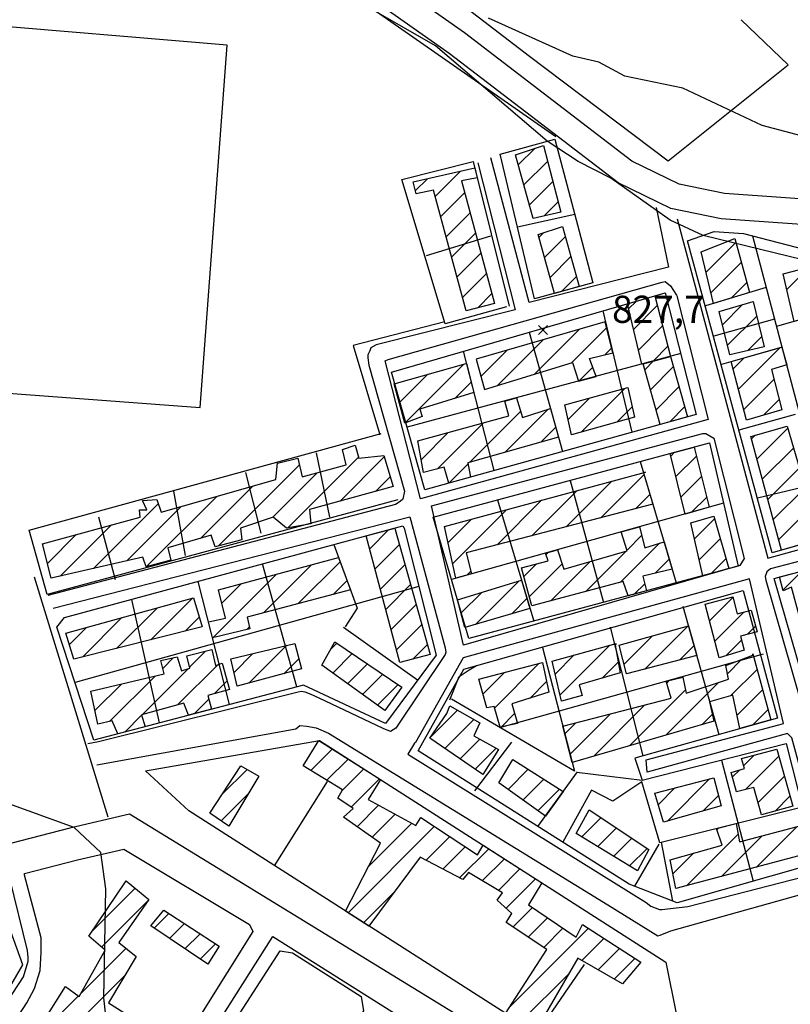
# Model space of a CAD drawing. Extents: x 346926 to 355057, y 6362477 to 6369521.
# Drawn here: x 351246 to 351458, y 6365060 to 6365331 of the extents above; entities that cross this region are included whole.
import ezdxf

# ---------------------------------------------------------------- set-up
doc = ezdxf.new("R2010")
doc.units = 0
doc.header["$MEASUREMENT"] = 0
doc.linetypes.add('T01', pattern=[10000, 10000])
for name, color, linetype in [('ACHURADO_CONSTRUCCION', 9, 'CONTINUOUS'), ('CAMINO_SECUNDARIO', 230, 'CONTINUOUS'), ('CONSTRUCCION', 243, 'CONTINUOUS'), ('COTAS_DE_ELEVACION', 7, 'CONTINUOUS'), ('CURVA_DE_NIVEL_INDICE', 23, 'CONTINUOUS'), ('CURVA_DE_NIVEL_SECUND', 53, 'CONTINUOUS'), ('EQUIPAMIENTOS', 253, 'CONTINUOUS'), ('HUELLA', 222, 'CONTINUOUS'), ('SUBDIVISION_PREDIAL', 171, 'CONTINUOUS')]:
    doc.layers.add(name, color=color, linetype=linetype)

# ---------------------------------------------------------------- blocks, each defined once
blk = doc.blocks.new('COD010', base_point=(349873.95, 6367703.79))
at = {"layer": 'COTAS_DE_ELEVACION'}
for p, q in [((349872.7, 6367702.54), (349875.2, 6367705.04)), ((349872.7, 6367705.04), (349875.2, 6367702.54))]:
    blk.add_line(p, q, dxfattribs=at)

msp = doc.modelspace()

# ---------------------------------------------------------------- linework, layer by layer
at = {"layer": 'ACHURADO_CONSTRUCCION', "linetype": 'T01'}
for points in [[(351383.3, 6365291.3), (351387.91, 6365295.92)], [(351384.85, 6365285.78), (351391.37, 6365292.3)], [(351354.84, 6365284.16), (351358.2, 6365287.51)], [(351360.32, 6365282.56), (351367.35, 6365289.59)], [(351386.4, 6365280.26), (351392.82, 6365286.69)], [(351361.82, 6365276.99), (351368.45, 6365283.62)], [(351390.43, 6365277.23), (351394.28, 6365281.08)], [(351363.33, 6365271.43), (351369.96, 6365278.06)], [(351364.84, 6365265.87), (351371.47, 6365272.5)], [(351388.97, 6365271.29), (351390.28, 6365272.6)], [(351390.51, 6365265.76), (351396.31, 6365271.55)], [(351435.16, 6365261.73), (351443.35, 6365269.92)], [(351366.35, 6365260.3), (351372.98, 6365266.94)], [(351392.05, 6365260.23), (351397.84, 6365266.02)], [(351436.52, 6365256.01), (351444.87, 6365264.37)], [(351457.49, 6365256.93), (351463.62, 6365263.06)], [(351367.85, 6365254.74), (351374.49, 6365261.38)], [(351395.26, 6365256.37), (351399.37, 6365260.48)], [(351442.13, 6365254.56), (351446.4, 6365258.83)], [(351371.98, 6365251.8), (351376, 6365255.82)], [(351413.75, 6365251.59), (351415.81, 6365253.65)], [(351415.11, 6365245.88), (351421.69, 6365252.46)], [(351439.66, 6365247.2), (351445.17, 6365252.71)], [(351441.04, 6365241.51), (351449.14, 6365249.6)], [(351416.47, 6365240.17), (351423.16, 6365246.86)], [(351387.81, 6365233.59), (351400.14, 6365245.92)], [(351398, 6365236.71), (351407.71, 6365246.42)], [(351377.63, 6365230.47), (351390.19, 6365243.04)], [(351420.53, 6365237.15), (351424.63, 6365241.25)], [(351446.61, 6365240.01), (351450.53, 6365243.93)], [(351372.96, 6365232.88), (351380.25, 6365240.17)], [(351407.32, 6365238.96), (351409.07, 6365240.71)], [(351444.08, 6365229.41), (351455.5, 6365240.83)], [(351351.93, 6365220.06), (351368.12, 6365236.24)], [(351418.23, 6365234.75), (351420.67, 6365237.19)], [(351442.62, 6365235.02), (351445.6, 6365238)], [(351350.42, 6365225.62), (351358.31, 6365233.51)], [(351399.99, 6365231.63), (351403.86, 6365235.49)], [(351419.79, 6365229.24), (351426.11, 6365235.56)], [(351365.84, 6365226.89), (351370.28, 6365231.33)], [(351445.55, 6365223.81), (351453.94, 6365232.2)], [(351400.71, 6365217.58), (351412.75, 6365229.61)], [(351421.35, 6365223.73), (351427.67, 6365230.04)], [(351397.07, 6365221), (351403, 6365226.94)], [(351451.05, 6365222.23), (351455.37, 6365226.56)], [(351369.87, 6365209.22), (351383.96, 6365223.32)], [(351379.7, 6365211.98), (351391.56, 6365223.85)], [(351410.5, 6365220.3), (351414.75, 6365224.55)], [(351425.11, 6365220.42), (351429.22, 6365224.53)], [(351360.96, 6365207.39), (351373.72, 6365220.15)], [(351356.43, 6365209.93), (351363.94, 6365217.44)], [(351389.53, 6365214.74), (351393.66, 6365218.88)], [(351449.18, 6365210.08), (351457.71, 6365218.61)], [(351447.67, 6365215.65), (351448.71, 6365216.68)], [(351425.44, 6365210.95), (351426.46, 6365211.97)], [(351450.69, 6365204.52), (351459.33, 6365213.16)], [(351319.55, 6365191.06), (351339.12, 6365210.63)], [(351334.05, 6365198.49), (351346.24, 6365210.68)], [(351364.1, 6365203.46), (351369.44, 6365208.8)], [(351426.82, 6365205.26), (351432.48, 6365210.91)], [(351300.46, 6365186.11), (351322.83, 6365208.47)], [(351315.49, 6365194.07), (351327.77, 6365206.34)], [(351452.2, 6365198.95), (351460.95, 6365207.71)], [(351343.8, 6365201.17), (351347.87, 6365205.23)], [(351396.55, 6365191.41), (351409.13, 6365203.98)], [(351406.11, 6365193.9), (351418.02, 6365205.8)], [(351428.21, 6365199.58), (351433.91, 6365205.27)], [(351295.49, 6365188.21), (351309.93, 6365202.66)], [(351386.99, 6365188.92), (351399.43, 6365201.36)], [(351453.7, 6365193.39), (351462.4, 6365202.09)], [(351265.96, 6365179.89), (351283.81, 6365197.75)], [(351280.53, 6365180.32), (351300, 6365199.8)], [(351377.42, 6365186.42), (351389.74, 6365198.74)], [(351415.68, 6365196.39), (351419.65, 6365200.36)], [(351431.14, 6365195.43), (351435.34, 6365199.63)], [(351455.21, 6365187.83), (351467.06, 6365199.67)], [(351275.15, 6365182.01), (351290.09, 6365196.95)], [(351365.15, 6365181.22), (351380.05, 6365196.12)], [(351363.87, 6365187.01), (351370.36, 6365193.5)], [(351431.97, 6365188.05), (351437.51, 6365193.59)], [(351256.76, 6365177.77), (351270.91, 6365191.92)], [(351342.24, 6365185.36), (351347.47, 6365190.59)], [(351253.22, 6365181.3), (351261.19, 6365189.26)], [(351411.54, 6365176.1), (351422.31, 6365186.87)], [(351413.32, 6365184.95), (351417.36, 6365188.99)], [(351433.27, 6365182.29), (351439.08, 6365188.1)], [(351343.72, 6365179.77), (351350.45, 6365186.5)], [(351390.95, 6365183.79), (351391.5, 6365184.34)], [(351401.92, 6365173.54), (351413.09, 6365184.72)], [(351322.51, 6365170.19), (351334.1, 6365181.78)], [(351392.29, 6365170.99), (351403.14, 6365181.84)], [(351421.11, 6365178.6), (351424.99, 6365182.47)], [(351436.6, 6365178.54), (351440.65, 6365182.6)], [(351312.9, 6365167.66), (351326.19, 6365180.95)], [(351345.2, 6365174.18), (351352, 6365180.98)], [(351369.05, 6365178.05), (351370.14, 6365179.14)], [(351384.84, 6365177.68), (351388.32, 6365181.16)], [(351386.36, 6365172.13), (351395.4, 6365181.17)], [(351456.38, 6365173.95), (351461.66, 6365179.22)], [(351298.9, 6365160.73), (351316.51, 6365178.34)], [(351332.12, 6365172.73), (351335.98, 6365176.59)], [(351371.48, 6365164.48), (351383.4, 6365176.4)], [(351301.39, 6365170.29), (351306.84, 6365175.74)], [(351346.69, 6365168.6), (351353.55, 6365175.46)], [(351415.34, 6365172.82), (351418.22, 6365175.7)], [(351281.79, 6365160.19), (351293.36, 6365171.76)], [(351367.46, 6365167.53), (351373.19, 6365173.27)], [(351381.48, 6365167.41), (351385.68, 6365171.61)], [(351436.1, 6365165.41), (351442.58, 6365171.89)], [(351272.34, 6365157.81), (351283.58, 6365169.05)], [(351348.17, 6365163.01), (351355.1, 6365169.94)], [(351262.89, 6365155.43), (351273.81, 6365166.35)], [(351291.24, 6365162.57), (351295.15, 6365166.48)], [(351437.58, 6365159.82), (351445.59, 6365167.82)], [(351259.31, 6365158.92), (351264.03, 6365163.64)], [(351308.26, 6365163.02), (351309, 6365163.76)], [(351349.66, 6365157.42), (351356.65, 6365164.42)], [(351418.23, 6365152.08), (351430.12, 6365163.98)], [(351446.58, 6365161.75), (351448.82, 6365163.99)], [(351412.53, 6365153.46), (351420.35, 6365161.27)], [(351440.66, 6365155.82), (351444.94, 6365160.1)], [(351292.5, 6365152.67), (351296.93, 6365157.1)], [(351308.88, 6365148.25), (351319.33, 6365158.7)], [(351331.33, 6365157.42), (351333.17, 6365159.26)], [(351354.16, 6365154.86), (351358.2, 6365158.9)], [(351394.83, 6365145.02), (351408.55, 6365158.75)], [(351427.81, 6365154.59), (351431.83, 6365158.61)], [(351285.08, 6365152.32), (351288.06, 6365155.3)], [(351304.76, 6365151.2), (351309.98, 6365156.42)], [(351318.56, 6365150.86), (351322.66, 6365154.95)], [(351332.02, 6365151.03), (351337.4, 6365156.42)], [(351393.48, 6365150.74), (351398.76, 6365156.02)], [(351441.05, 6365150.86), (351444.93, 6365154.75)], [(351279.44, 6365139.61), (351292.07, 6365152.24)], [(351289.16, 6365142.26), (351300.25, 6365153.34)], [(351336.13, 6365148.08), (351341.62, 6365153.57)], [(351376.72, 6365141.35), (351389.1, 6365153.73)], [(351406.49, 6365149.62), (351410.91, 6365154.03)], [(351442.04, 6365144.79), (351449.27, 6365152.02)], [(351270.41, 6365137.65), (351282.95, 6365150.19)], [(351299.35, 6365145.37), (351302.84, 6365148.87)], [(351340.25, 6365145.12), (351345.85, 6365150.72)], [(351373.55, 6365145.25), (351379.51, 6365151.22)], [(351424.32, 6365148.28), (351425, 6365148.96)], [(351266.36, 6365140.67), (351273.68, 6365147.99)], [(351344.36, 6365142.17), (351350.07, 6365147.88)], [(351386.54, 6365144.1), (351391.11, 6365148.67)], [(351414.14, 6365131.03), (351429.47, 6365146.36)], [(351424.13, 6365133.94), (351438.65, 6365148.47)], [(351443.73, 6365139.41), (351450.77, 6365146.44)], [(351293.75, 6365139.78), (351297.79, 6365143.82)], [(351359.01, 6365133.29), (351366.52, 6365140.79)], [(351404.15, 6365128.11), (351418.26, 6365142.22)], [(351448.1, 6365136.7), (351452.26, 6365140.87)], [(351274.56, 6365134.72), (351279.21, 6365139.38)], [(351363.01, 6365130.22), (351371.01, 6365138.22)], [(351378.55, 6365136.12), (351382.28, 6365139.84)], [(351397.59, 6365128.63), (351408.74, 6365139.77)], [(351434.11, 6365136.86), (351436.88, 6365139.63)], [(351396.14, 6365134.24), (351399.22, 6365137.33)], [(351367.21, 6365127.35), (351372.66, 6365132.8)], [(351326, 6365124.11), (351331.92, 6365130.03)], [(351371.41, 6365124.48), (351377.22, 6365130.29)], [(351330.41, 6365121.44), (351336.26, 6365127.3)], [(351445.54, 6365125.45), (351448.51, 6365128.42)], [(351446.02, 6365118.86), (351455.24, 6365128.07)], [(351301.53, 6365117.6), (351308.38, 6365124.44)], [(351334.58, 6365118.54), (351340.6, 6365124.56)], [(351380.46, 6365118.91), (351386.04, 6365124.49)], [(351337.12, 6365114.01), (351344.93, 6365121.83)], [(351384.58, 6365115.96), (351390.35, 6365121.73)], [(351424.48, 6365110.18), (351436.13, 6365121.83)], [(351442.43, 6365122.34), (351444.35, 6365124.26)], [(351449.53, 6365115.3), (351456.79, 6365122.55)], [(351388.7, 6365113.01), (351394.67, 6365118.97)], [(351421.98, 6365114.74), (351426.53, 6365119.3)], [(351301.23, 6365110.22), (351308.69, 6365117.68)], [(351434.37, 6365113), (351438.58, 6365117.2)], [(351454.24, 6365112.93), (351458.34, 6365117.03)], [(351338.77, 6365108.6), (351344.71, 6365114.54)], [(351342.95, 6365105.7), (351349.3, 6365112.05)], [(351400.87, 6365105.82), (351406.13, 6365111.08)], [(351336.25, 6365084.86), (351360.08, 6365108.69)], [(351341.9, 6365097.58), (351353.88, 6365109.56)], [(351405.26, 6365103.14), (351410.39, 6365108.26)], [(351438.17, 6365107.77), (351438.69, 6365108.29)], [(351449.06, 6365097.45), (351460.23, 6365108.62)], [(351357.8, 6365099.34), (351364.36, 6365105.9)], [(351409.66, 6365100.46), (351414.64, 6365105.45)], [(351429.8, 6365092.33), (351443.99, 6365106.52)], [(351439.43, 6365094.89), (351450.61, 6365106.07)], [(351362.43, 6365096.9), (351368.63, 6365103.1)], [(351414.05, 6365097.79), (351418.89, 6365102.63)], [(351367.07, 6365094.47), (351375.13, 6365102.52)], [(351426.02, 6365095.62), (351431.67, 6365101.27)], [(351373.35, 6365093.68), (351379.44, 6365099.76)], [(351377.78, 6365091.04), (351383.75, 6365097.01)], [(351379.92, 6365086.1), (351388.07, 6365094.25)], [(351265.68, 6365079.89), (351277.42, 6365091.63)], [(351340.56, 6365082.1), (351348.82, 6365090.36)], [(351268.2, 6365075.35), (351281.06, 6365088.21)], [(351381.81, 6365080.92), (351387.19, 6365086.3)], [(351282.75, 6365080.59), (351286.8, 6365084.63)], [(351286.98, 6365077.75), (351291.08, 6365081.85)], [(351386.06, 6365078.1), (351391.39, 6365083.43)], [(351291.22, 6365074.92), (351295.37, 6365079.07)], [(351380.78, 6365058.67), (351402.63, 6365080.53)], [(351390.32, 6365075.29), (351395.6, 6365080.57)], [(351295.45, 6365072.08), (351299.66, 6365076.29)], [(351400.87, 6365071.7), (351406.93, 6365077.76)], [(351262.48, 6365062.55), (351274.97, 6365075.04)], [(351405.34, 6365069.1), (351411.22, 6365074.98)], [(351409.81, 6365066.5), (351415.52, 6365072.21)], [(351252.52, 6365045.52), (351274.75, 6365067.75)], [(351383.72, 6365054.55), (351397.39, 6365068.22)], [(351248.36, 6365048.43), (351261.83, 6365061.9)]]:
    msp.add_lwpolyline(points, dxfattribs=at)
at = {"layer": 'CAMINO_SECUNDARIO'}
for points in [[(351662, 6365246.81, 842.580017), (351644.31, 6365261.7, 843.320007), (351623.71, 6365264.04, 842.98999), (351595.58, 6365265.47, 842.390015), (351580.99, 6365269.2, 839.789978), (351559.87, 6365272.86, 839.049988), (351508.63, 6365276.28, 834), (351472.69, 6365281.16, 833.280029), (351440.29, 6365283.4, 831.330017), (351427.72, 6365285.97, 831.080017), (351414.61, 6365292.38, 831.049988), (351368.4, 6365327.76, 832.109985), (351332.3, 6365353.19, 831.580017)], [(351657.47, 6365241.42, 842.580017), (351641.41, 6365254.94, 843.320007), (351623.13, 6365257.01, 842.98999), (351594.52, 6365258.48, 842.390015), (351579.52, 6365262.3, 839.789978), (351559.03, 6365265.86, 839.049988), (351507.92, 6365269.27, 834), (351471.98, 6365274.15, 833.280029), (351439.34, 6365276.4, 831.330017), (351425.43, 6365279.25, 831.080017), (351410.89, 6365286.36, 831.049988), (351364.23, 6365322.08, 832.109985), (351328.51, 6365347.25, 831.580017)], [(351421.38, 6365279.52, 831.23999), (351424.82, 6365263.08, 830.909973), (351386.32, 6365253.3, 830), (351375.75, 6365293.24, 830)], [(351372.14, 6365291.89, 830), (351382.42, 6365251.31, 829.700012), (351344.05, 6365241.68, 828.51001), (351342.57, 6365240.84, 828.51001), (351342.25, 6365240.02, 828.51001), (351341.77, 6365238.86, 828.51001), (351341.77, 6365238.03, 828.51001), (351341.96, 6365236.06, 828.51001), (351351.82, 6365201.22, 829.26001), (351351.35, 6365199.07, 829.150024), (351350.7, 6365198.41, 829.150024), (351349.38, 6365197.57, 829.150024), (351253.31, 6365172.4, 827.75)], [(351427.18, 6365276.45, 831.200012), (351452.24, 6365182.76, 830.969971), (351485.599546, 6365191.939613, 831.23999), (351467.02, 6365264.81, 831.23999)], [(351254.82, 6365168.96, 827.75), (351353.37, 6365194.15, 828.840027), (351363.09, 6365157.99, 828.960022), (351363.26, 6365156.84, 828.960022), (351363.1, 6365156.18, 828.960022), (351349.43, 6365135.77, 828.950012), (351347.95, 6365134.93, 828.950012), (351345.97, 6365135.74, 828.950012), (351328.25, 6365144.13, 828.72998), (351326.1, 6365145.1, 828.659973), (351324.45, 6365145.74, 828.590027), (351323.29, 6365145.9, 828.580017), (351322.47, 6365145.72, 828.570007), (351267.35, 6365132, 827.400024), (351264.39, 6365131.48, 827.400024)], [(351266.91, 6365125.73, 827.400024), (351321.81, 6365135.67, 828.109985), (351322.94, 6365136.57, 828.109985), (351324.85, 6365136.35, 828.109985), (351327.41, 6365135.87, 828.109985), (351330.86, 6365134.4, 828.109985), (351408.06, 6365087.08, 829.73999), (351421.82, 6365078.48, 829.690002), (351422.48, 6365078.65, 829.679993), (351425.44, 6365079.83, 829.679993), (351468.53, 6365091.95, 829.900024), (351469.52, 6365091.96, 829.73999), (351470.84, 6365091.98, 829.73999), (351478.38, 6365059.92, 829.659973)], [(351478.53794, 6365057.658864, 828.840027), (351396.01, 6365036.53, 827.619995), (351383.89, 6365045.95, 827.619995), (351275.92, 6365112.07, 825.890015), (351259.38, 6365108.25, 825.869995), (351185.97, 6365089.26, 825.309998), (351183.146872, 6365088.554707, 825.309998), (351179.31838, 6365089.391197, 825.309998), (351176.59952, 6365092.782912, 824.679993)], [(351164.73, 6364944.84, 825), (351170.05, 6364950.32, 825), (351246.65, 6365067.2, 826.909973), (351247.93, 6365071.49, 826.909973), (351247.92, 6365072.48, 826.909973), (351247.74, 6365074.46, 826.909973), (351242.86, 6365094.33, 826.909973), (351183.916728, 6365078.913247, 825.309998), (351180.524442, 6365075.818712, 825.309998), (351178.298135, 6365071.216167, 824.679993)]]:
    msp.add_polyline3d(points, dxfattribs=at)
for points in [[(351435.77, 6365221.05, 830.309998), (351356.3, 6365199.13, 829.049988), (351346.56, 6365237.26, 828.820007), (351347.38, 6365237.6, 828.820007), (351423.05, 6365258.94, 830.72998), (351423.87, 6365259.11, 830.650024), (351425.36, 6365257.97, 830.609985), (351427.03, 6365255.35, 830.609985), (351427.04, 6365255.19, 830.609985), (351435.64, 6365221.43, 830.309998)], [(351445.64, 6365182.7, 830.359985), (351444.51, 6365180.71, 830.27002), (351368.19, 6365158.7, 829.429993), (351359.28, 6365197.17, 829.169983), (351434.29, 6365217.19, 830.309998), (351435.12, 6365217.2, 830.309998), (351437.27, 6365215.9, 830.309998)], [(351471.36, 6365108.13, 830.059998), (351473.36, 6365106.17, 830.070007), (351474.02, 6365105.85, 830.070007), (351508, 6365113.71, 830.909973), (351486.86, 6365188.61, 830.909973), (351452.92, 6365179.8, 830.299988), (351451.94, 6365178.97, 830.25), (351451.46, 6365177.64, 830.109985), (351451.63, 6365176.66, 830.080017)], [(351468.92, 6365096.41, 829.700012), (351458.87, 6365133.1, 829.700012), (351457.61, 6365134.36, 829.909973), (351418.93, 6365123.67, 829.909973), (351418.62, 6365127.09, 829.909973), (351455.26, 6365136.74, 829.909973), (351456.53, 6365137.14, 829.700012), (351447.19, 6365177.01, 830.070007), (351368.06, 6365155.24, 829), (351354.91, 6365131.87, 829.02002), (351354.58, 6365131.7, 829.02002), (351352.82, 6365128.6, 829.02002), (351418.61, 6365087.67, 829.27002), (351419.94, 6365086.7, 829.27002), (351422.26, 6365085.73, 829.27002), (351422.92, 6365085.74, 829.27002), (351430.13, 6365086.61, 829.27002), (351468.41, 6365096.4, 829.700012)], [(351246.850226, 6365095.735673, 825.309998), (351261.54, 6365099.46, 825.869995), (351274.35, 6365102.41, 825.890015), (351309.072855, 6365081.645895, 827.619995), (351310.00458, 6365079.655883, 828.039978), (351295.752078, 6365057.019556, 828.049988), (351273.954134, 6365027.676169, 828.049988), (351273.71, 6365026.17, 826.429993), (351239.4, 6365047.68, 826.429993), (351247.53, 6365059.95, 826.429993), (351249.64, 6365063.93, 826.429993), (351251.25, 6365068.89, 826.429993), (351251.53, 6365074, 826.429993), (351251.5, 6365077.96, 826.429993), (351246.9, 6365095.21, 826.429993)], [(351407.88, 6365029.92, 828.409973), (351408.25, 6365022.05, 828.409973), (351408.524284, 6365016.215896, 828.409973), (351408.671606, 6365013.082322, 828.409973), (351406.570629, 6365012.983546, 828.409973), (351361.5, 6364999.94, 827.530029), (351360.68, 6365000.09, 827.530029), (351296, 6365042.3, 827.309998), (351294.84, 6365043.28, 827.330017), (351294.792827, 6365044.283382, 827.349976), (351294.731452, 6365045.588841, 827.47998), (351315.48, 6365078.3, 828.030029), (351378.73, 6365038.49, 827.619995), (351393.97, 6365026.64, 827.619995), (351407.12, 6365030.29, 827.619995)]]:
    msp.add_polyline3d(points, close=True, dxfattribs=at)
at = {"layer": 'CONSTRUCCION', "linetype": 'T01'}
for points in [[(351390.23, 6365296.68, 832.5), (351395.01, 6365278.27, 832.5), (351387.44, 6365276.55, 832.28), (351382.5, 6365294.14, 832.32), (351390.23, 6365296.68, 832.5)], [(351371.24, 6365290.47, 831.57), (351371.92, 6365287.74, 831.57), (351367.56, 6365286.9, 831.57), (351376.76, 6365253.04, 830.49), (351368.87, 6365250.99, 830.49), (351359.83, 6365284.35, 831.63), (351355.06, 6365283.32, 831.63), (351354.21, 6365286.61, 831.62), (351371.24, 6365290.47, 831.57)], [(351395.54, 6365274.32, 831.6), (351400.14, 6365257.71, 831.6), (351393.28, 6365255.82, 831.02), (351388.75, 6365272.1, 831.07), (351395.54, 6365274.32, 831.6)], [(351443.06, 6365271, 832.82), (351446.12, 6365259.82, 832.82), (351447.18, 6365256.07, 832.82), (351437.21, 6365253.08, 832.72), (351433.85, 6365267.28, 832.72), (351443.06, 6365271, 832.82)], [(351465.69, 6365263.59, 832.92), (351469.04, 6365250.8, 830.93), (351459.53, 6365248.08, 832.92), (351456.5, 6365261.24, 832.92), (351465.69, 6365263.59, 832.92)], [(351420.99, 6365255.14, 831.3), (351425.36, 6365238.45, 832.36), (351417.39, 6365236.31, 832.02), (351413.43, 6365252.96, 832.03), (351420.99, 6365255.14, 831.3)], [(351448.16, 6365253.58, 833.15), (351451.23, 6365241.09, 833.05), (351441.69, 6365238.85, 832.82), (351438.78, 6365250.85, 832.82), (351448.16, 6365253.58, 833.15)], [(351407.33, 6365248, 832.15), (351371.62, 6365237.67, 831.16), (351373.95, 6365229.35, 831.29), (351398.27, 6365236.79, 831.96), (351399.93, 6365231.61, 831.96), (351404.83, 6365232.93, 831.96), (351402.96, 6365237.87, 831.96), (351409.37, 6365239.47, 831.96), (351407.33, 6365248, 832.15)], [(351456.11, 6365241, 832.92), (351457.44, 6365236.08, 832.92), (351453.27, 6365234.85, 833), (351456.09, 6365223.74, 833), (351446.33, 6365220.82, 832.57), (351442.1, 6365237, 832.57), (351456.11, 6365241, 832.92)], [(351368.99, 6365236.49, 830.62), (351370.98, 6365228.5, 830.63), (351356.08, 6365223.84, 830.74), (351356.76, 6365221.87, 830.74), (351351.94, 6365220.03, 830.74), (351348.99, 6365230.91, 830.52), (351368.93, 6365236.47, 830.62), (351368.99, 6365236.49, 830.62)], [(351425.3, 6365238.43, 832.03), (351430, 6365221.77, 832.5), (351422.49, 6365219.69, 832.13), (351417.76, 6365236.41, 832.13), (351425.3, 6365238.43, 832.03)], [(351413.57, 6365229.84, 831.38), (351415.4, 6365221.66, 831.38), (351398.02, 6365216.83, 831.38), (351396.14, 6365225.06, 831.38), (351413.57, 6365229.84, 831.38)], [(351392.2, 6365224.05, 831.15), (351394.44, 6365216.12, 831.28), (351369.39, 6365209.09, 831.28), (351370.08, 6365205.12, 831.24), (351364.1, 6365203.45, 830.77), (351362.79, 6365207.86, 830.77), (351357.06, 6365206.38, 830.77), (351355.5, 6365215.1, 830.77), (351380.66, 6365222.07, 831.7), (351379.53, 6365226.13, 831.7), (351382.81, 6365227.01, 831.7), (351384.49, 6365221.62, 831.7), (351392.2, 6365224.05, 831.15)], [(351457.53, 6365219.23, 832.99), (351461.09, 6365207.24, 832.99), (351464.78, 6365208.32, 832.99), (351466.13, 6365203.2, 832.99), (351462.3, 6365202.34, 832.99), (351463.16, 6365200.22, 832.99), (351466.58, 6365201.48, 832.99), (351468.75, 6365193.29, 832.99), (351464.52, 6365192.27, 832.99), (351465.75, 6365187.76, 832.85), (351455.99, 6365184.94, 832.52), (351447.49, 6365216.33, 832.52), (351457.53, 6365219.23, 832.99)], [(351346.13, 6365211.05, 830.33), (351348.68, 6365202.51, 830.33), (351325.65, 6365196.18, 830.33), (351326.02, 6365192.23, 830.33), (351319.27, 6365191.01, 830.33), (351315.61, 6365194.11, 830.33), (351306.57, 6365191.05, 830.47), (351306.96, 6365187.79, 830.44), (351299.52, 6365185.87, 830.38), (351298.42, 6365189.07, 830.38), (351286.5, 6365185.58, 829.98), (351287.32, 6365182.19, 829.98), (351280.48, 6365180.31, 829.98), (351279.6, 6365183.04, 829.98), (351254.26, 6365177.19, 828.87), (351251.86, 6365186.72, 828.87), (351278.84, 6365194.08, 831.32), (351278.66, 6365196.05, 830.92), (351280.64, 6365196.07, 830.67), (351279.46, 6365198.7, 830.67), (351283.42, 6365198.9, 830.67), (351284.6, 6365195.45, 830.63), (351290.85, 6365197.16, 830.61), (351316.34, 6365204.5, 830.61), (351316.8, 6365208.95, 830.61), (351322.39, 6365210.32, 830.59), (351323.59, 6365205.23, 830.58), (351335.77, 6365208.48, 830.58), (351334.74, 6365212.75, 830.58), (351338.19, 6365213.94, 830.58), (351339.21, 6365210.32, 830.58), (351346.13, 6365211.05, 830.33)], [(351431.85, 6365213.38, 832.16), (351436.05, 6365196.81, 832.16), (351429.34, 6365194.93, 832.16), (351425.27, 6365211.65, 832.62), (351431.84, 6365213.42, 832.16), (351431.85, 6365213.38, 832.16)], [(351417.86, 6365206.33, 831.95), (351420.46, 6365197.64, 831.97), (351368.85, 6365184.19, 832.25), (351370.32, 6365178.41, 832.25), (351366.03, 6365177.2, 831.71), (351362.89, 6365191.48, 831.71), (351418.39, 6365206.49, 831.95), (351417.86, 6365206.33, 831.95)], [(351437.3, 6365194.31, 832.32), (351441.44, 6365179.85, 832.32), (351434.26, 6365177.91, 832.32), (351430.95, 6365192.54, 832.32), (351437.3, 6365194.31, 832.32)], [(351349.28, 6365190.65, 830.41), (351358.98, 6365156.14, 830.41), (351350.59, 6365153.91, 830.41), (351341.29, 6365188.92, 830.39), (351349.17, 6365191.05, 830.41), (351349.28, 6365190.65, 830.41)], [(351423.55, 6365187.27, 831.91), (351425.8, 6365179.75, 831.92), (351417.67, 6365177.75, 832.26), (351418.74, 6365173.74, 832.26), (351413.62, 6365172.36, 832.26), (351412.22, 6365176.28, 832.26), (351387.06, 6365169.6, 831.5), (351384.17, 6365180.09, 831.52), (351391.57, 6365182, 832.09), (351390.82, 6365184.15, 832.09), (351394.12, 6365185.07, 832.09), (351395.87, 6365179.73, 832.09), (351413.37, 6365184.8, 832.11), (351411.69, 6365189.99, 832.11), (351416.73, 6365191.4, 832.11), (351418.25, 6365185.56, 832.11), (351423.55, 6365187.27, 831.91)], [(351333.67, 6365182.96, 830.86), (351336.92, 6365174, 830.86), (351308.41, 6365166.47, 831.04), (351309.12, 6365163.23, 831.04), (351298.85, 6365160.72, 831.02), (351297.72, 6365165.18, 831.01), (351302.43, 6365166.14, 831.01), (351300.45, 6365174.02, 831.01), (351333.67, 6365182.96, 830.86)], [(351461.91, 6365179.29, 832.76), (351463.18, 6365175.95, 832.76), (351473.88, 6365178.69, 832.76), (351476.43, 6365169.16, 832.76), (351471.75, 6365167.95, 832.76), (351473.08, 6365163.91, 832.76), (351475.65, 6365164.86, 832.76), (351477.01, 6365159.77, 832.76), (351473.23, 6365158.74, 832.76), (351476.13, 6365147.73, 832.76), (351466.75, 6365145.16, 832.45), (351458.74, 6365174.75, 832.45), (351456.44, 6365173.74, 832.45), (351455.41, 6365177.56, 832.45), (351461.91, 6365179.29, 832.76)], [(351384.19, 6365176.65, 831.07), (351386.48, 6365168.88, 831.07), (351368.5, 6365163.61, 830.84), (351366.48, 6365171.21, 830.84), (351384.17, 6365176.64, 831.07), (351384.19, 6365176.65, 831.07)], [(351293.55, 6365171.81, 831.2), (351295.97, 6365163.76, 831.2), (351260.55, 6365154.84, 829.97), (351258.35, 6365162.07, 829.97), (351293.55, 6365171.81, 831.2)], [(351438.79, 6365155.27, 831.13), (351434.87, 6365170.07, 831.14), (351442.53, 6365172.1, 831.14), (351443.79, 6365167.35, 831.14), (351447.66, 6365168.37, 831.14), (351449.23, 6365162.45, 831.14), (351444.64, 6365161.23, 831.14), (351445.68, 6365157.31, 830.54), (351438.79, 6365155.27, 831.13)], [(351430.31, 6365164.03, 832.19), (351432.6, 6365155.85, 832.19), (351413.21, 6365150.77, 832.19), (351411.19, 6365158.74, 832.19), (351430.31, 6365164.03, 832.19)], [(351301.46, 6365153.76, 830.59), (351303.5, 6365146.53, 830.59), (351297.51, 6365144.86, 830.59), (351298.55, 6365141.04, 830.59), (351292.17, 6365139.36, 830.59), (351290.92, 6365142.74, 830.59), (351279.16, 6365139.53, 830.58), (351280.22, 6365136.21, 830.47), (351272.71, 6365134.24, 830.42), (351271.09, 6365137.8, 830.42), (351267.14, 6365136.94, 830.42), (351265.25, 6365145.99, 830.39), (351285.47, 6365150.79, 830.39), (351284.53, 6365154.46, 830.39), (351289.09, 6365155.54, 830.39), (351290.29, 6365151.62, 830.4), (351292.57, 6365152.41, 830.4), (351291.71, 6365155.8, 830.4), (351298.62, 6365157.52, 830.4), (351299.68, 6365153.15, 830.4), (351301.46, 6365153.76, 830.59)], [(351321.52, 6365159.23, 830.57), (351323.4, 6365152.16, 830.57), (351305.63, 6365147.37, 830.7), (351303.92, 6365154.94, 830.7), (351321.52, 6365159.23, 830.57)], [(351351.14, 6365147.16, 831.2), (351346.42, 6365140.69, 831.13), (351329, 6365153.2, 831.13), (351332.57, 6365159.67, 831.13), (351351.14, 6365147.16, 831.2)], [(351410.04, 6365158.72, 832.02), (351411.46, 6365151.05, 832.02), (351400.14, 6365147.79, 832.1), (351400.96, 6365144.85, 832.1), (351395.24, 6365143.28, 832.1), (351392.63, 6365154.32, 831.75), (351410.29, 6365159.23, 832.02), (351410.04, 6365158.72, 832.02)], [(351448.12, 6365156.32, 831.6), (351453.01, 6365138.08, 831.6), (351444.53, 6365135.7, 831.38), (351442.55, 6365144.94, 831.38), (351436.1, 6365143.05, 831.5), (351437.3, 6365137.79, 831.55), (351398.18, 6365126.37, 831.1), (351395.58, 6365136.39, 831.1), (351425.51, 6365144.08, 832.75), (351424.18, 6365148.76, 832.47), (351428.78, 6365149.9, 832.4), (351429.65, 6365145.46, 832.02), (351441.32, 6365149.36, 832.02), (351440.63, 6365153.15, 832.02), (351448.12, 6365155.94, 831.6), (351448.12, 6365156.32, 831.6)], [(351390, 6365153.97, 831.35), (351391.72, 6365145.75, 831.35), (351381.52, 6365142.51, 831.59), (351383.06, 6365137.09, 831.59), (351378.28, 6365136.06, 831.59), (351376.58, 6365141.81, 831.59), (351374.61, 6365141.46, 831.59), (351372.4, 6365149.35, 831.59), (351390, 6365153.97, 831.35)], [(351377.84, 6365129.95, 831.04), (351373.51, 6365123.04, 831.04), (351358.85, 6365133.06, 831.04), (351363.58, 6365139.87, 831.04), (351364.38, 6365142.02, 831.04), (351372.68, 6365137.26, 831.04), (351371.05, 6365133.68, 831.04), (351377.84, 6365129.95, 831.04)], [(351454.68, 6365130.05, 832.11), (351459.11, 6365114.27, 832.11), (351450.51, 6365111.91, 832.11), (351448.34, 6365119.44, 832.15), (351443.57, 6365118.24, 832.15), (351442.08, 6365123.6, 832.15), (351445.76, 6365124.67, 832.15), (351444.97, 6365127.48, 832.15), (351454.68, 6365130.05, 832.11)], [(351395.7, 6365118.31, 832.05), (351390.76, 6365111.53, 832.05), (351377.92, 6365120.73, 832.05), (351381.82, 6365127.19, 832.05), (351395.7, 6365118.31, 832.05)], [(351311.62, 6365122.55, 830.62), (351303.33, 6365108.79, 830.63), (351298.09, 6365112.36, 830.37), (351306.68, 6365125.43, 830.1), (351311.62, 6365122.55, 830.62)], [(351437.27, 6365122.13, 831.92), (351439.32, 6365114.41, 831.92), (351423.44, 6365109.88, 831.85), (351421.04, 6365117.85, 831.85), (351437.27, 6365122.13, 831.92)], [(351419.31, 6365102.35, 832.28), (351416.25, 6365096.45, 832.28), (351399.32, 6365106.76, 832.28), (351402.89, 6365113.23, 832.28), (351419.31, 6365102.35, 832.28)], [(351461.79, 6365109.03, 832.58), (351463.51, 6365101.29, 832.58), (351426.82, 6365091.54, 831.6), (351425.27, 6365099.44, 831.52), (351439.58, 6365103.53, 832.11), (351438.05, 6365108.13, 832.07), (351443.48, 6365109.51, 831.86), (351444.35, 6365104.41, 831.83), (351461.79, 6365109.03, 832.58)], [(351281.25, 6365088.47, 839.26), (351272.95, 6365076.68, 838.21), (351277.76, 6365072.78, 838.03), (351270.12, 6365060.01, 838), (351287.04, 6365049.3, 837.75), (351282.31, 6365043.49, 837.75), (351261.92, 6365054.82, 837.81), (351255.1, 6365043.71, 837.72), (351248.13, 6365048.59, 837.68), (351258.21, 6365064.51, 837.06), (351262.03, 6365061.75, 837.29), (351269.17, 6365074.5, 837.18), (351264.69, 6365078.42, 837.01), (351274.94, 6365093.68, 837.01), (351281.25, 6365088.47, 839.26)], [(351300.66, 6365075.64, 829.23), (351297.57, 6365070.66, 829.23), (351281.81, 6365081.22, 829.23), (351285.4, 6365085.54, 829.23), (351300.66, 6365075.64, 829.23)]]:
    msp.add_polyline3d(points, close=True, dxfattribs=at)
msp.add_polyline3d([(351379.74, 6365057.08, 840.01), (351391.19, 6365074.71, 840.01), (351379.91, 6365082.18, 840.01), (351381.54, 6365084.67, 840.01), (351377.43, 6365088.3, 839.91), (351378.93, 6365090.35, 839.91), (351369.57, 6365095.93, 839.91), (351367.94, 6365094.01, 839.91), (351356.15, 6365100.2, 839.94), (351341.99, 6365081.19, 839.96), (351335.56, 6365085.3, 839.55), (351345.26, 6365104.09, 839.55), (351334.97, 6365111.24, 839.99), (351337.64, 6365113.66, 839.97), (351333.4, 6365116.52, 839.97), (351334.74, 6365118.82, 839.97), (351323.86, 6365125.41, 839.97), (351328.17, 6365132.4, 839.96), (351345.21, 6365121.65, 839.93), (351341.85, 6365116.09, 839.72), (351355.01, 6365108.95, 839.71), (351356.38, 6365111.12, 839.71), (351372, 6365100.89, 839.71), (351373.55, 6365103.53, 839.71), (351389.83, 6365093.12, 839.71), (351386.13, 6365087.02, 839.71), (351399.24, 6365078.09, 839.71), (351401.02, 6365081.57, 839.71), (351417.11, 6365071.18, 840.01), (351417.11, 6365071.18, 840.01), (351412.05, 6365065.2, 840.01), (351399.78, 6365072.33, 840.01), (351387.9, 6365051.88, 840.01)], dxfattribs=at)
at = {"layer": 'CURVA_DE_NIVEL_INDICE', "elevation": 825}
msp.add_lwpolyline([(351269.87, 6365051.35), (351268.79, 6365061.37), (351269.31, 6365091.46), (351267.97, 6365101.47), (351260.64, 6365108.43), (351241.51, 6365115.29)], dxfattribs=at)
at = {"layer": 'CURVA_DE_NIVEL_SECUND'}
for points, elevation in [([(351651.97, 6365052.03), (351626.73, 6365068.7), (351618.9, 6365075.15), (351603.38, 6365101.09), (351599.3, 6365110.25), (351584.07, 6365136.33), (351575.23, 6365155.35), (351572.99, 6365162.42), (351562.61, 6365178.8), (351552.6, 6365207.46), (351547.51, 6365216.11), (351540.67, 6365223.57), (351522.28, 6365231.94), (351512.47, 6365234.53), (351505.39, 6365241.66), (351500.55, 6365250.48), (351493.21, 6365257.44), (351434.36, 6365271.82), (351425.28, 6365276.09), (351408.88, 6365287.65), (351399.8, 6365292.25), (351391.22, 6365297.86), (351360.39, 6365324.18), (351333.91, 6365339.5)], 830), ([(351644.88, 6365221.26), (351628.47, 6365232.83), (351619.15, 6365236.59), (351580.15, 6365247.63), (351571.08, 6365252.23), (351533.31, 6365266.79), (351524.49, 6365271.57), (351508.08, 6365283.13), (351499.25, 6365288.07), (351489.93, 6365291.83), (351450.69, 6365302.2), (351428.71, 6365312.5), (351412.68, 6365315.81), (351405.5, 6365319.68), (351398.31, 6365321.34), (351375.1, 6365331.84)], 835)]:
    msp.add_lwpolyline(points, dxfattribs=dict(at, elevation=elevation))
at = {"layer": 'EQUIPAMIENTOS'}
msp.add_polyline3d([(351302.9, 6365324.37, 825.799988), (351230.3, 6365330.45, 825.799988), (351222.54, 6365229.78, 825.210022), (351295.39, 6365224.37, 826.299988)], close=True, dxfattribs=at)
at = {"layer": 'HUELLA'}
msp.add_polyline3d([(351249.598129, 6365177.60433, 828.070007), (351269.9, 6365111.35, 825.530029)], dxfattribs=at)
at = {"layer": 'SUBDIVISION_PREDIAL'}
for points in [[(351304.93, 6365377.75, 836.030029), (351345.38, 6365352.77, 837.169983), (351386.39, 6365321.36, 836.450012), (351424.73, 6365292.41, 834.190002), (351457.81, 6365318.93, 838.130005), (351444.84, 6365331.33, 837.950012)], [(351177.87, 6365351.29, 828.700012), (351228.3, 6365354.75, 828.849976), (351254.51, 6365355.33, 828.919983), (351273.63, 6365355.52, 829.419983), (351305.14, 6365353.85, 830.22998), (351326.81, 6365345.83, 830.26001), (351393.67, 6365299.19, 831.22998)], [(351379.992413, 6365252.163968, 829.580017), (351363.13, 6365247.47, 829.030029), (351351.132532, 6365287.328196, 829.039978), (351370.81, 6365292.21, 829.580017), (351380.753886, 6365252.301413, 829.580017)], [(351398.880697, 6365277.668831, 830.539978), (351383.075098, 6365274.124215, 829.580017)], [(351375.61, 6365271.66, 829.580017), (351357.85, 6365266.21, 829.359985)], [(351448.024864, 6365271.697124, 832.23999), (351469.83, 6365189.2, 830.780029)], [(351451.788733, 6365257.456975, 831.630005), (351434.981524, 6365252.416406, 830.25)], [(351406.613007, 6365250.98994, 829.849976), (351414.622848, 6365217.499612, 829.799988)], [(351469.04146, 6365250.799437, 830.929993), (351454.637093, 6365246.680549, 831.630005)], [(351362.96, 6365247.97, 829.359985), (351337.646648, 6365241.423132, 828.219971), (351344.92, 6365217.14, 828.559998), (351344.93, 6365216.81, 828.559998)], [(351454.105992, 6365248.689905, 830.929993), (351437.27779, 6365244.068942, 830.109985)], [(351386.255569, 6365245.113566, 829.590027), (351395.543942, 6365212.195676, 829.289978)], [(351428.167501, 6365239.205171, 830.580017), (351352.550571, 6365218.877107, 828.190002)], [(351368.052057, 6365239.858944, 828.599976), (351376.550195, 6365206.915414, 828.599976)], [(351456.136014, 6365241.009558, 830.76001), (351439.430739, 6365236.24247, 829.830017)], [(351459.81, 6365222.39, 831.099976), (351444.248179, 6365218.094091, 829.840027)], [(351350.03, 6365198.89, 828.390015), (351253.14, 6365172.73, 827.359985), (351248.2, 6365190.48, 826.789978), (351345.42, 6365217.14, 828.299988)], [(351327.49, 6365211.86, 827.679993), (351331.11, 6365194.09, 828.359985)], [(351416.938332, 6365209.410652, 829.51001), (351426.936353, 6365175.944927, 829.659973)], [(351307.92, 6365206.39, 827.359985), (351312.19, 6365189.62, 828.130005)], [(351480.56836, 6365206.772011, 832.890015), (351449.342156, 6365199.348323, 830.580017)], [(351397.626213, 6365204.218923, 829.51001), (351406.782781, 6365170.520946, 829.52002)], [(351288.01, 6365201.25, 827.210022), (351291.3, 6365183.49, 827.690002)], [(351439.986936, 6365197.913716, 829.789978), (351364.852622, 6365176.873134, 828.75)], [(351377.566291, 6365198.82616, 828.969971), (351387.538417, 6365165.341663, 829.26001)], [(351267.3, 6365194.13, 826.619995), (351271.9, 6365176.87, 827.859985)], [(351332.380156, 6365186.504853, 829.309998), (351338.75, 6365168.96, 829.309998), (351335.5, 6365163.82, 829.309998)], [(351322.075759, 6365147.231941, 828.309998), (351312.65215, 6365181.160576, 828.309998)], [(351303.502808, 6365142.343309, 828.460022), (351294.888172, 6365176.34835, 828.289978)], [(351355.836387, 6365174.889144, 828.849976), (351260.842793, 6365148.398655, 827.789978)], [(351284.168859, 6365137.254373, 827.830017), (351276.550821, 6365171.380798, 827.950012)], [(351428.78, 6365169.51, 829.969971), (351438.697919, 6365134.055113, 829.929993)], [(351355.488794, 6365149.043317, 828.849976), (351335.01, 6365163.65, 828.929993)], [(351408.71, 6365163.71, 829.659973), (351417.66727, 6365128.140742, 829.119995)], [(351389.96, 6365158.09, 829.049988), (351398.819989, 6365123.897951, 829.049988), (351364.86, 6365143.83, 828.710022)], [(351378.213742, 6365135.992323, 829.409973), (351450.99, 6365156.38, 829.409973)], [(351364.37, 6365143.66, 828.710022), (351366.95, 6365150.12, 828.72998), (351369.73, 6365151.96, 828.72998), (351371.7, 6365153.13, 828.72998)], [(351381.45, 6365131.97, 829.219971), (351371.18, 6365118.52, 828.450012)], [(351439.438553, 6365127.018085, 830.030029), (351448.13733, 6365093.539956, 829.580017)], [(351388.68246, 6365108.685913, 828.570007), (351399.66, 6365123.74, 828.659973)], [(351399.459538, 6365123.652723, 829.52002), (351417.49, 6365121.44, 829.030029)], [(351315.972488, 6365097.81009, 828.849976), (351330.6, 6365121.09, 828.76001)], [(351417.436015, 6365120.978283, 828.950012), (351409.36706, 6365115.660599, 828.950012), (351403.5, 6365118.67, 828.950012), (351395.599191, 6365104.320882, 828.929993)], [(351461.760092, 6365113.972554, 829.650024), (351422.376819, 6365104.155018, 828.820007), (351417.436015, 6365120.978283, 828.950012)], [(351422.127691, 6365103.7706, 829.190002), (351415.430102, 6365092.164281, 828.950012)], [(351422.75, 6365104.36, 829.539978), (351425.896716, 6365088.093052, 829.530029)], [(351242.07, 6365063.03, 828.690002), (351246.45, 6365070.49, 826.47998), (351238.85, 6365091.18, 826.330017), (351188.761103, 6365078.217691, 825.400024), (351186.97, 6365065.46, 825.400024)], [(351388.505768, 6365051.488106, 828.840027), (351401.594858, 6365070.595905, 829)]]:
    msp.add_polyline3d(points, dxfattribs=at)
for points in [[(351403.92, 6365258.75, 830.030029), (351387.8, 6365254.31, 828.969971), (351378.262943, 6365294.30433, 829.669983), (351393.345809, 6365298.448215, 830.940002)], [(351483.81, 6365192.96, 830.469971), (351453.455722, 6365184.210456, 829.429993), (351430.04, 6365270.38, 831.02002), (351437.43, 6365272.92, 831.299988), (351445.52, 6365272.34, 831.299988), (351464.69, 6365267.42, 831.299988), (351484.14, 6365193.13, 830.710022)], [(351432.43, 6365222.45, 829.820007), (351357.43, 6365201.6, 828.429993), (351348.24, 6365234.14, 827.97998), (351423.9, 6365255.98, 830.700012)], [(351444.01, 6365180.54, 829.830017), (351369.66, 6365160.53, 829.059998), (351359.8, 6365194.05, 829.059998), (351436.13, 6365214.57, 829.75)], [(351351.75, 6365191, 829.080017), (351360.63, 6365155.99, 828.599976), (351346.62, 6365137.06, 828.609985), (351323.93, 6365147.72, 828.409973), (351266.03, 6365132.48, 827.950012), (351255.86, 6365163.69, 827.530029), (351257.98, 6365166.35, 827.530029), (351351.41, 6365191.66, 828.849976)], [(351505.27, 6365114.73, 830.049988), (351474.17, 6365107.17, 828.299988), (351453.94, 6365177.17, 829.219971), (351486.67, 6365185.9, 830.640015)], [(351465.67, 6365098.52, 830.130005), (351427.19, 6365087.59, 830.119995), (351413.95, 6365092.74, 829.059998), (351355.59, 6365129.57, 828.47998), (351368.25, 6365152.11, 828.820007), (351445.39, 6365173.79, 829.809998), (351454.93, 6365138.62, 829.809998), (351415.46, 6365127.52, 829.030029), (351417.49, 6365121.44, 829.030029), (351457.31, 6365131.56, 830.130005)], [(351424.03, 6365052.13, 828.880005), (351399.69, 6365045.79, 828.559998), (351397.71, 6365045.61, 828.48999), (351292.25, 6365112.96, 827.179993), (351280.28, 6365124.05, 827.179993), (351328.35, 6365132.43, 828.130005), (351424.03, 6365071.25, 828.840027), (351426.96, 6365056.61, 828.840027), (351424.53, 6365051.81, 828.840027)], [(351299.1, 6365045.79, 828.039978), (351317.49, 6365074.32, 828.039978), (351320.886698, 6365073.806918, 828.039978), (351339.86, 6365061.69, 828.039978), (351340.55, 6365057.74, 828.039978), (351325.264593, 6365033.353885, 827.789978), (351321.861741, 6365031.021206, 827.5)]]:
    msp.add_polyline3d(points, close=True, dxfattribs=at)

# ---------------------------------------------------------------- block references
at = {"layer": 'COTAS_DE_ELEVACION'}
msp.add_blockref('COD010', (351390.12, 6365245.71, 827.700012), dxfattribs=at)

# ---------------------------------------------------------------- texts
msp.add_text('827,7', height=7.5, dxfattribs=at).set_placement((351409.19, 6365247.71, 827.700012))

doc.saveas('drawing.dxf')
